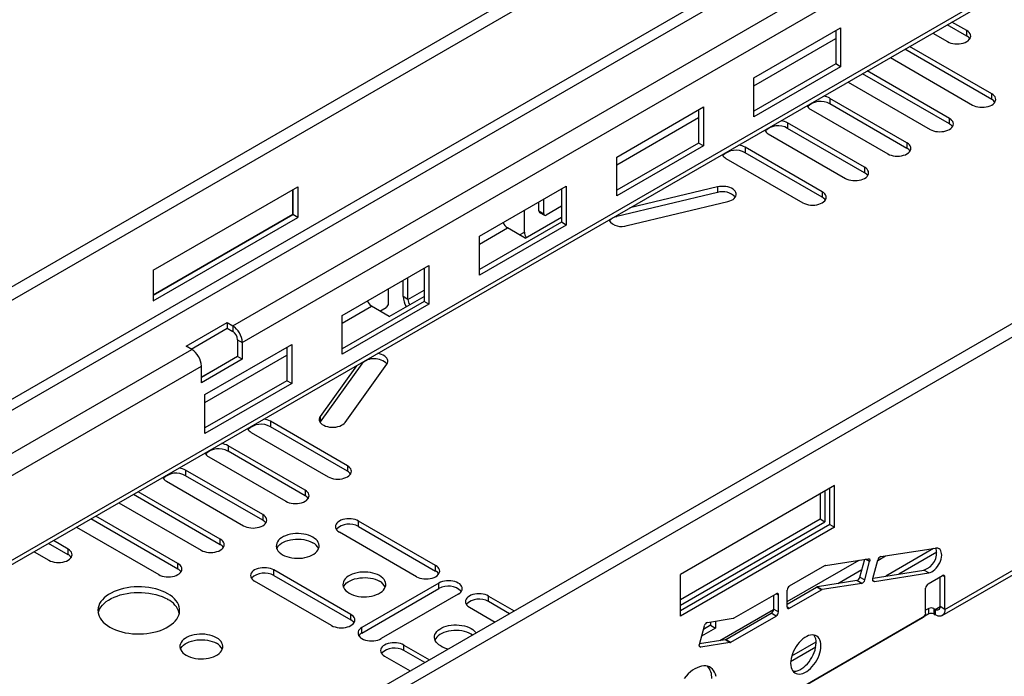
# Model space of a CAD drawing. Units: millimetres. Extents: x 56 to 3304, y 56 to 2320.
# Drawn here: x 2604 to 2749, y 1804 to 1900 of the extents above; entities that cross this region are included whole.
import ezdxf

# ---------------------------------------------------------------- set-up
doc = ezdxf.new("R2010")
doc.units = ezdxf.units.MM
doc.header["$LTSCALE"] = 8
doc.layers.add('HAURATON_PRODUCT_CONTOUR', color=7, linetype='Continuous', lineweight=25)

msp = doc.modelspace()

# ---------------------------------------------------------------- linework, layer by layer
at = {"layer": 'HAURATON_PRODUCT_CONTOUR'}
for p, q in [((2934.23, 2052.45), (2227.48, 1644.45)), ((2228.69, 1643.17), (2935.45, 2051.17)), ((2229.4, 1629.05), (2934.74, 2036.23)), ((2230.11, 1627.82), (2935.45, 2035)), ((2237, 1609.8), (2942.34, 2016.98)), ((2235.88, 1608.47), (2942.63, 2016.47)), ((3012.37, 2007.34), (2305.62, 1599.34)), ((2306.83, 1598.06), (3013.59, 2006.06)), ((2635.46, 1855.5), (2757.71, 1926.08)), ((2636.87, 1853.05), (2759.13, 1923.63)), ((2743.24, 1898.87), (2741.08, 1900.12)), ((2712, 1891.93), (2724.73, 1899.28)), ((2724.02, 1898.87), (2724.02, 1893.97)), ((2724.73, 1899.28), (2724.73, 1893.56)), ((2738.25, 1898.49), (2740.41, 1897.24)), ((2743.24, 1898.06), (2740.37, 1899.71)), ((2743.24, 1898.06), (2743.24, 1898.87)), ((2712, 1890.77), (2724.02, 1897.71)), ((2746.92, 1888.75), (2734.15, 1896.12)), ((2746.92, 1889.57), (2734.86, 1896.53)), ((2732.03, 1894.89), (2744.09, 1887.93)), ((2724.02, 1893.97), (2712, 1887.03)), ((2724.73, 1893.56), (2712, 1886.21)), ((2724.73, 1893.56), (2724.02, 1893.97)), ((2740.7, 1885.97), (2728.64, 1892.94)), ((2712, 1886.21), (2712, 1891.93)), ((2725.81, 1891.3), (2737.87, 1884.34)), ((2740.7, 1885.16), (2727.93, 1892.53)), ((2734.47, 1882.38), (2723.16, 1888.91)), ((2723.16, 1888.91), (2723.16, 1888.1)), ((2746.92, 1888.75), (2746.92, 1889.57)), ((2691.85, 1880.29), (2704.57, 1887.64)), ((2703.87, 1887.23), (2703.87, 1882.33)), ((2704.57, 1887.64), (2704.57, 1881.93)), ((2720.33, 1887.28), (2731.65, 1880.75)), ((2734.47, 1881.56), (2723.16, 1888.1)), ((2691.85, 1879.14), (2703.87, 1886.08)), ((2740.7, 1885.16), (2740.7, 1885.97)), ((2728.25, 1878.79), (2716.94, 1885.32)), ((2716.94, 1885.32), (2716.94, 1884.5)), ((2728.25, 1877.97), (2716.94, 1884.5)), ((2714.11, 1883.69), (2725.42, 1877.16)), ((2703.87, 1882.33), (2691.85, 1875.4)), ((2704.57, 1881.93), (2691.85, 1874.58)), ((2704.57, 1881.93), (2703.87, 1882.33)), ((2722.03, 1875.2), (2710.72, 1881.73)), ((2710.72, 1881.73), (2710.72, 1880.91)), ((2734.47, 1882.38), (2734.47, 1881.56)), ((2691.85, 1874.58), (2691.85, 1880.29)), ((2707.89, 1880.09), (2719.2, 1873.56)), ((2722.03, 1874.38), (2710.72, 1880.91)), ((2728.25, 1878.79), (2728.25, 1877.97)), ((2623.79, 1863.66), (2645, 1875.91)), ((2644.29, 1875.5), (2644.29, 1871.83)), ((2644.29, 1871.83), (2644.29, 1875.5)), ((2645, 1875.91), (2645, 1871.42)), ((2671.69, 1868.66), (2684.42, 1876.01)), ((2683.72, 1875.6), (2683.72, 1870.7)), ((2684.42, 1876.01), (2684.42, 1870.29)), ((2706.64, 1875.89), (2693.77, 1872.81)), ((2706.64, 1875.89), (2706.64, 1875.07)), ((2681.13, 1871.97), (2681.13, 1874.11)), ((2706.64, 1875.07), (2691.86, 1871.54)), ((2722.03, 1875.2), (2722.03, 1874.38)), ((2678.3, 1869.25), (2678.3, 1872.47)), ((2680.42, 1872.37), (2680.42, 1873.7)), ((2680.42, 1872.37), (2681.13, 1871.97)), ((2683.72, 1873.05), (2681.48, 1871.76)), ((2693.39, 1870.22), (2708.17, 1873.75)), ((2623.79, 1859.99), (2644.29, 1871.83)), ((2644.29, 1871.83), (2623.79, 1860)), ((2623.79, 1859.17), (2645, 1871.42)), ((2645, 1871.42), (2644.29, 1871.83)), ((2644.29, 1871.83), (2644.29, 1871.83)), ((2678.39, 1868.38), (2683.72, 1871.46)), ((2680.52, 1872.15), (2681.23, 1871.74)), ((2691.86, 1871.71), (2691.86, 1871.54)), ((2683.72, 1870.7), (2671.69, 1863.76)), ((2684.42, 1870.29), (2671.69, 1862.94)), ((2671.69, 1867.51), (2675.8, 1869.88)), ((2678.39, 1868.38), (2675.8, 1869.88)), ((2684.42, 1870.29), (2683.72, 1870.7)), ((2671.69, 1862.94), (2671.69, 1868.66)), ((2677.59, 1868.85), (2678.3, 1869.25)), ((2623.79, 1863.66), (2623.79, 1859.17)), ((2651.54, 1857.03), (2664.27, 1864.37)), ((2663.56, 1863.97), (2663.56, 1859.07)), ((2664.27, 1864.37), (2664.27, 1858.66)), ((2661.19, 1859.38), (2661.19, 1862.59)), ((2658.36, 1858.82), (2658.36, 1860.96)), ((2660.48, 1859.78), (2660.48, 1862.19)), ((2658.45, 1856.87), (2663.56, 1859.82)), ((2661.19, 1859.38), (2660.48, 1859.78)), ((2661.19, 1859.38), (2663.56, 1860.75)), ((2663.56, 1859.07), (2651.54, 1852.13)), ((2664.27, 1858.66), (2651.54, 1851.31)), ((2651.54, 1855.87), (2655.86, 1858.37)), ((2658.45, 1856.87), (2655.86, 1858.37)), ((2657.07, 1857.67), (2658, 1858.21)), ((2664.27, 1858.66), (2663.56, 1859.07)), ((2651.54, 1851.31), (2651.54, 1857.03)), ((2628.64, 1852.49), (2634.65, 1855.96)), ((2629.34, 1852.09), (2634.65, 1855.15)), ((2634.65, 1855.96), (2635.46, 1855.5)), ((2634.65, 1855.96), (2634.65, 1855.15)), ((2634.65, 1855.15), (2635.46, 1854.68)), ((2635.46, 1855.5), (2635.46, 1854.68)), ((2629.44, 1852.03), (2628.64, 1852.49)), ((2631.39, 1845.39), (2644.12, 1852.74)), ((2636.16, 1853.46), (2636.87, 1853.05)), ((2636.16, 1853.46), (2636.16, 1851.01)), ((2636.87, 1853.05), (2636.87, 1850.6)), ((2643.41, 1852.33), (2643.41, 1847.43)), ((2644.12, 1852.74), (2644.12, 1847.02)), ((2595.57, 1832.47), (2629.44, 1852.03)), ((2630.86, 1847.96), (2636.16, 1851.02)), ((2636.16, 1851.01), (2630.86, 1847.94)), ((2631.39, 1844.24), (2643.41, 1851.18)), ((2636.87, 1850.6), (2636.16, 1851.01)), ((2596.99, 1830.02), (2630.86, 1849.58)), ((2636.87, 1850.6), (2630.86, 1847.13)), ((2630.86, 1847.13), (2630.86, 1849.58)), ((2654.41, 1849.91), (2648.28, 1841.38)), ((2653.62, 1849.63), (2648.28, 1842.2)), ((2651.98, 1841.31), (2658.1, 1849.85)), ((2654.41, 1850.08), (2654.41, 1849.91)), ((2643.41, 1847.43), (2631.39, 1840.49)), ((2644.12, 1847.02), (2631.39, 1839.68)), ((2644.12, 1847.02), (2643.41, 1847.43)), ((2631.39, 1839.68), (2631.39, 1845.39)), ((2648.28, 1842.2), (2648.28, 1841.38)), ((2652.31, 1834.95), (2640.99, 1841.48)), ((2640.99, 1841.48), (2640.99, 1840.66)), ((2652.31, 1834.13), (2640.99, 1840.66)), ((2648.28, 1841.38), (2648.26, 1841.35)), ((2638.17, 1839.85), (2649.48, 1833.31)), ((2646.09, 1831.36), (2634.77, 1837.89)), ((2634.77, 1837.89), (2634.77, 1837.07)), ((2631.94, 1836.25), (2643.26, 1829.72)), ((2646.09, 1830.54), (2634.77, 1837.07)), ((2652.31, 1834.95), (2652.31, 1834.13)), ((2639.86, 1827.76), (2628.55, 1834.29)), ((2628.55, 1834.29), (2628.55, 1833.48)), ((2639.86, 1826.95), (2628.55, 1833.48)), ((2625.72, 1832.66), (2637.03, 1826.13)), ((2723.85, 1832.02), (2701.22, 1818.96)), ((2723.85, 1825.9), (2723.85, 1832.02)), ((2633.64, 1823.35), (2620.87, 1830.72)), ((2633.64, 1824.17), (2621.58, 1831.13)), ((2646.09, 1831.36), (2646.09, 1830.54)), ((2721.72, 1830.79), (2721.72, 1827.13)), ((2722.43, 1831.2), (2722.43, 1826.72)), ((2723.14, 1826.31), (2723.14, 1831.61)), ((2618.75, 1829.5), (2630.81, 1822.54)), ((2627.42, 1820.58), (2615.36, 1827.54)), ((2639.86, 1827.76), (2639.86, 1826.95)), ((2627.42, 1819.76), (2614.65, 1827.13)), ((2665.26, 1820.29), (2653.95, 1826.82)), ((2653.95, 1826), (2653.95, 1826.82)), ((2701.22, 1815.29), (2721.72, 1827.13)), ((2701.22, 1814.48), (2722.43, 1826.72)), ((2723.14, 1826.31), (2701.22, 1813.65)), ((2721.72, 1827.13), (2722.43, 1826.72)), ((2723.14, 1826.31), (2723.85, 1825.9)), ((2612.53, 1825.91), (2624.59, 1818.95)), ((2662.43, 1818.65), (2651.12, 1825.18)), ((2653.95, 1826), (2665.26, 1819.47)), ((2723.85, 1825.9), (2701.22, 1812.84)), ((2611.3, 1821.88), (2608.43, 1823.54)), ((2611.3, 1822.7), (2609.13, 1823.95)), ((2633.64, 1823.35), (2633.64, 1824.17)), ((2740.04, 1813.85), (2757.16, 1823.73)), ((2606.31, 1822.32), (2608.47, 1821.07)), ((2611.3, 1821.88), (2611.3, 1822.7)), ((2730.64, 1821.59), (2738.64, 1822.84)), ((2738.38, 1822.8), (2731.35, 1818.74)), ((2738.86, 1822.26), (2733.29, 1819.04)), ((2739.63, 1812.94), (2756.74, 1822.82)), ((2627.42, 1819.76), (2627.42, 1820.58)), ((2665.26, 1819.47), (2665.26, 1820.29)), ((2716.88, 1814.98), (2727.45, 1821.08)), ((2722.53, 1820.31), (2728.78, 1821.29)), ((2727.56, 1818.58), (2728.26, 1821.21)), ((2728.27, 1818.17), (2728.99, 1820.89)), ((2728.99, 1820.89), (2728.4, 1821.23)), ((2729.46, 1818.36), (2730.19, 1821.08)), ((2730.18, 1821.02), (2731.34, 1821.69)), ((2652.81, 1813.1), (2641.5, 1819.63)), ((2641.5, 1818.82), (2641.5, 1819.63)), ((2701.22, 1812.84), (2701.22, 1818.96)), ((2717.23, 1817.28), (2722.41, 1820.27)), ((2724.3, 1817.63), (2727.86, 1819.69)), ((2729.49, 1818.45), (2736.96, 1819.62)), ((2729.68, 1817.96), (2737.67, 1819.21)), ((2737.67, 1819.21), (2736.96, 1819.62)), ((2649.99, 1811.47), (2638.67, 1818)), ((2641.5, 1818.82), (2652.81, 1812.29)), ((2665.75, 1817.71), (2654.44, 1811.18)), ((2665.75, 1816.9), (2665.75, 1817.71)), ((2727.11, 1818.07), (2721.32, 1817.17)), ((2727.82, 1817.67), (2722.03, 1816.76)), ((2727.82, 1817.67), (2727.11, 1818.07)), ((2727.56, 1818.58), (2728.27, 1818.17)), ((2729.46, 1818.08), (2729.68, 1817.96)), ((2737.57, 1817.59), (2739.69, 1818.81)), ((2739.34, 1814.26), (2739.34, 1818.61)), ((2740.04, 1818.61), (2739.69, 1818.81)), ((2740.04, 1813.85), (2740.04, 1818.61)), ((2654.44, 1810.37), (2665.75, 1816.9)), ((2668.58, 1816.08), (2657.27, 1809.55)), ((2709.09, 1812.58), (2715.25, 1816.13)), ((2715.6, 1815.93), (2715.25, 1816.13)), ((2716.88, 1814.62), (2721.2, 1817.12)), ((2716.88, 1814.22), (2716.88, 1816.67)), ((2717.23, 1814.01), (2721.91, 1816.71)), ((2721.91, 1816.71), (2721.2, 1817.12)), ((2721.32, 1817.17), (2722.03, 1816.76)), ((2737.21, 1813.3), (2737.21, 1816.97)), ((2673.04, 1815.8), (2676.81, 1813.62)), ((2673.04, 1814.98), (2673.04, 1815.8)), ((2676.1, 1813.21), (2673.04, 1814.98)), ((2714.9, 1813.89), (2714.9, 1815.93)), ((2715.6, 1813.48), (2715.6, 1815.93)), ((2652.81, 1812.29), (2652.81, 1813.1)), ((2670.21, 1814.16), (2673.98, 1811.99)), ((2737.69, 1813.17), (2704.17, 1793.81)), ((2706.98, 1809.27), (2714.89, 1813.84)), ((2707.89, 1809.43), (2714.54, 1813.28)), ((2715.25, 1812.87), (2714.54, 1813.28)), ((2714.9, 1813.89), (2715.6, 1813.48)), ((2716.88, 1814.22), (2717.23, 1814.01)), ((2737.69, 1813.98), (2737.21, 1813.71)), ((2737.69, 1813.17), (2737.69, 1813.98)), ((2738.4, 1813.98), (2738.63, 1813.85)), ((2738.4, 1813.98), (2738.4, 1813.17)), ((2738.4, 1813.17), (2738.63, 1813.04)), ((2738.63, 1813.85), (2739.34, 1814.26)), ((2738.63, 1813.85), (2738.63, 1813.04)), ((2740.04, 1813.85), (2739.34, 1814.26)), ((2705.17, 1811.94), (2708.97, 1812.54)), ((2705.64, 1812.01), (2705.64, 1811.51)), ((2706.34, 1812.12), (2706.34, 1811.1)), ((2706.66, 1795.25), (2736.86, 1812.69)), ((2708.6, 1809.03), (2715.25, 1812.87)), ((2654.44, 1810.37), (2654.44, 1811.18)), ((2703.99, 1808.71), (2704.72, 1811.43)), ((2706.34, 1811.1), (2704.32, 1809.93)), ((2705.64, 1811.51), (2704.57, 1810.9)), ((2705.64, 1811.51), (2706.34, 1811.1)), ((2707.77, 1809.39), (2704.01, 1808.8)), ((2708.48, 1808.98), (2704.2, 1808.31)), ((2708.48, 1808.98), (2707.77, 1809.39)), ((2707.89, 1809.43), (2708.6, 1809.03)), ((2717.55, 1807.03), (2721.12, 1809.09)), ((2660.59, 1808.61), (2664.36, 1806.44)), ((2660.59, 1807.8), (2660.59, 1808.61)), ((2663.66, 1806.03), (2660.59, 1807.8)), ((2703.99, 1808.43), (2704.2, 1808.31)), ((2717.39, 1806.2), (2721.08, 1808.33)), ((2657.76, 1806.98), (2661.53, 1804.8))]:
    msp.add_line(p, q, dxfattribs=at)
at = {"layer": 'HAURATON_PRODUCT_CONTOUR', "flags": 128}
for points in [[(2740.41, 1897.24), (2740.65, 1897.12), (2740.92, 1897.03), (2741.21, 1896.96), (2741.52, 1896.92), (2741.83, 1896.9), (2742.14, 1896.92), (2742.45, 1896.96), (2742.74, 1897.03), (2743, 1897.12), (2743.24, 1897.24), (2743.45, 1897.38), (2743.61, 1897.53), (2743.73, 1897.7), (2743.8, 1897.88), (2743.83, 1898.06), (2743.8, 1898.24), (2743.73, 1898.41), (2743.61, 1898.58), (2743.45, 1898.73), (2743.24, 1898.87)], [(2744.09, 1887.93), (2744.33, 1887.81), (2744.6, 1887.72), (2744.89, 1887.65), (2745.19, 1887.61), (2745.5, 1887.59), (2745.82, 1887.61), (2746.12, 1887.65), (2746.41, 1887.72), (2746.68, 1887.81), (2746.92, 1887.93), (2747.12, 1888.07), (2747.29, 1888.22), (2747.41, 1888.39), (2747.48, 1888.57), (2747.5, 1888.75), (2747.48, 1888.93), (2747.41, 1889.11), (2747.29, 1889.27), (2747.12, 1889.43), (2746.92, 1889.57)], [(2737.87, 1884.34), (2738.11, 1884.22), (2738.37, 1884.13), (2738.66, 1884.06), (2738.97, 1884.02), (2739.28, 1884), (2739.6, 1884.02), (2739.9, 1884.06), (2740.19, 1884.13), (2740.46, 1884.22), (2740.7, 1884.34), (2740.9, 1884.48), (2741.06, 1884.63), (2741.18, 1884.8), (2741.26, 1884.98), (2741.28, 1885.16), (2741.26, 1885.34), (2741.18, 1885.51), (2741.06, 1885.68), (2740.9, 1885.84), (2740.7, 1885.97)], [(2731.65, 1880.75), (2731.88, 1880.63), (2732.15, 1880.54), (2732.44, 1880.47), (2732.75, 1880.42), (2733.06, 1880.41), (2733.37, 1880.42), (2733.68, 1880.47), (2733.97, 1880.54), (2734.24, 1880.63), (2734.47, 1880.75), (2734.68, 1880.89), (2734.84, 1881.04), (2734.96, 1881.21), (2735.04, 1881.38), (2735.06, 1881.56), (2735.04, 1881.74), (2734.96, 1881.92), (2734.84, 1882.09), (2734.68, 1882.24), (2734.47, 1882.38)], [(2725.42, 1877.16), (2725.66, 1877.04), (2725.93, 1876.94), (2726.22, 1876.87), (2726.52, 1876.83), (2726.84, 1876.82), (2727.15, 1876.83), (2727.46, 1876.87), (2727.75, 1876.94), (2728.01, 1877.04), (2728.25, 1877.16), (2728.46, 1877.29), (2728.62, 1877.45), (2728.74, 1877.62), (2728.81, 1877.79), (2728.84, 1877.97), (2728.81, 1878.15), (2728.74, 1878.33), (2728.62, 1878.5), (2728.46, 1878.65), (2728.25, 1878.79)], [(2708.17, 1873.75), (2708.45, 1873.84), (2708.71, 1873.94), (2708.93, 1874.07), (2709.11, 1874.22), (2709.26, 1874.38), (2709.35, 1874.55), (2709.4, 1874.73), (2709.4, 1874.91), (2709.35, 1875.09), (2709.26, 1875.26), (2709.11, 1875.42), (2708.93, 1875.57), (2708.71, 1875.7), (2708.45, 1875.8), (2708.17, 1875.89), (2707.88, 1875.94), (2707.57, 1875.97), (2707.25, 1875.97), (2706.94, 1875.94), (2706.64, 1875.89)], [(2719.2, 1873.56), (2719.44, 1873.45), (2719.71, 1873.35), (2720, 1873.28), (2720.3, 1873.24), (2720.61, 1873.23), (2720.93, 1873.24), (2721.23, 1873.28), (2721.52, 1873.35), (2721.79, 1873.45), (2722.03, 1873.56), (2722.23, 1873.7), (2722.4, 1873.86), (2722.52, 1874.02), (2722.59, 1874.2), (2722.61, 1874.38), (2722.59, 1874.56), (2722.52, 1874.74), (2722.4, 1874.9), (2722.23, 1875.06), (2722.03, 1875.2)], [(2658.1, 1849.85), (2658.2, 1850.02), (2658.25, 1850.2), (2658.25, 1850.38), (2658.2, 1850.56), (2658.1, 1850.73), (2657.96, 1850.89), (2657.78, 1851.04), (2657.55, 1851.17), (2657.3, 1851.27), (2657.02, 1851.36), (2656.72, 1851.41), (2656.71, 1851.41)], [(2648.28, 1842.2), (2648.19, 1842.02), (2648.14, 1841.85), (2648.14, 1841.66), (2648.19, 1841.49), (2648.28, 1841.31), (2648.43, 1841.15), (2648.61, 1841.01), (2648.83, 1840.88), (2649.09, 1840.77), (2649.37, 1840.69), (2649.67, 1840.63), (2649.98, 1840.6), (2650.29, 1840.6), (2650.6, 1840.63), (2650.9, 1840.69), (2651.18, 1840.77), (2651.43, 1840.88), (2651.65, 1841.01), (2651.84, 1841.15), (2651.98, 1841.31)], [(2649.48, 1833.31), (2649.72, 1833.2), (2649.99, 1833.1), (2650.28, 1833.03), (2650.58, 1832.99), (2650.89, 1832.98), (2651.21, 1832.99), (2651.51, 1833.03), (2651.8, 1833.1), (2652.07, 1833.2), (2652.31, 1833.31), (2652.51, 1833.45), (2652.68, 1833.61), (2652.8, 1833.77), (2652.87, 1833.95), (2652.89, 1834.13), (2652.87, 1834.31), (2652.8, 1834.49), (2652.68, 1834.66), (2652.51, 1834.81), (2652.31, 1834.95)], [(2643.26, 1829.72), (2643.5, 1829.6), (2643.76, 1829.51), (2644.05, 1829.44), (2644.36, 1829.4), (2644.67, 1829.38), (2644.98, 1829.4), (2645.29, 1829.44), (2645.58, 1829.51), (2645.85, 1829.6), (2646.09, 1829.72), (2646.29, 1829.86), (2646.45, 1830.01), (2646.57, 1830.18), (2646.65, 1830.36), (2646.67, 1830.54), (2646.65, 1830.72), (2646.57, 1830.9), (2646.45, 1831.06), (2646.29, 1831.22), (2646.09, 1831.36)], [(2637.03, 1826.13), (2637.27, 1826.01), (2637.54, 1825.92), (2637.83, 1825.85), (2638.14, 1825.81), (2638.45, 1825.79), (2638.76, 1825.81), (2639.07, 1825.85), (2639.36, 1825.92), (2639.62, 1826.01), (2639.86, 1826.13), (2640.07, 1826.27), (2640.23, 1826.42), (2640.35, 1826.59), (2640.42, 1826.77), (2640.45, 1826.95), (2640.42, 1827.13), (2640.35, 1827.3), (2640.23, 1827.47), (2640.07, 1827.63), (2639.86, 1827.76)], [(2653.95, 1826.82), (2653.71, 1826.94), (2653.44, 1827.03), (2653.15, 1827.1), (2652.84, 1827.14), (2652.53, 1827.16), (2652.22, 1827.14), (2651.91, 1827.1), (2651.62, 1827.03), (2651.36, 1826.94), (2651.12, 1826.82), (2650.91, 1826.68), (2650.75, 1826.53), (2650.63, 1826.36), (2650.56, 1826.18), (2650.53, 1826), (2650.56, 1825.82), (2650.63, 1825.64), (2650.75, 1825.48), (2650.91, 1825.32), (2651.12, 1825.18)], [(2642.77, 1821.88), (2643.07, 1821.73), (2643.4, 1821.6), (2643.75, 1821.5), (2644.12, 1821.42), (2644.51, 1821.37), (2644.9, 1821.35), (2645.3, 1821.35), (2645.69, 1821.39), (2646.07, 1821.45), (2646.43, 1821.54), (2646.77, 1821.66), (2647.08, 1821.8), (2647.36, 1821.96), (2647.61, 1822.14), (2647.81, 1822.34), (2647.96, 1822.55), (2648.08, 1822.77), (2648.14, 1822.99), (2648.15, 1823.22), (2648.11, 1823.45), (2648.03, 1823.67), (2647.89, 1823.89), (2647.71, 1824.09), (2647.49, 1824.28), (2647.23, 1824.45), (2646.93, 1824.6), (2646.6, 1824.73), (2646.25, 1824.83), (2645.88, 1824.91), (2645.49, 1824.96), (2645.1, 1824.98), (2644.7, 1824.97), (2644.31, 1824.94), (2643.93, 1824.88), (2643.57, 1824.78), (2643.23, 1824.67), (2642.92, 1824.53), (2642.64, 1824.37), (2642.4, 1824.19), (2642.19, 1823.99), (2642.04, 1823.78), (2641.93, 1823.56), (2641.87, 1823.34), (2641.85, 1823.11), (2641.89, 1822.88), (2641.98, 1822.66), (2642.11, 1822.44), (2642.29, 1822.24), (2642.51, 1822.05), (2642.77, 1821.88)], [(2630.81, 1822.54), (2631.05, 1822.42), (2631.32, 1822.33), (2631.61, 1822.26), (2631.91, 1822.21), (2632.23, 1822.2), (2632.54, 1822.21), (2632.84, 1822.26), (2633.13, 1822.33), (2633.4, 1822.42), (2633.64, 1822.54), (2633.84, 1822.68), (2634.01, 1822.83), (2634.13, 1823), (2634.2, 1823.17), (2634.23, 1823.35), (2634.2, 1823.54), (2634.13, 1823.71), (2634.01, 1823.88), (2633.84, 1824.03), (2633.64, 1824.17)], [(2641.93, 1822.76), (2642.04, 1822.96), (2642.19, 1823.17), (2642.4, 1823.37), (2642.64, 1823.55), (2642.92, 1823.71), (2643.23, 1823.85), (2643.57, 1823.97), (2643.93, 1824.06), (2644.31, 1824.12), (2644.7, 1824.16), (2645.1, 1824.17), (2645.49, 1824.14), (2645.88, 1824.09), (2646.25, 1824.02), (2646.6, 1823.91), (2646.93, 1823.78), (2647.23, 1823.63)], [(2608.47, 1821.07), (2608.71, 1820.95), (2608.97, 1820.86), (2609.26, 1820.79), (2609.57, 1820.74), (2609.88, 1820.73), (2610.19, 1820.74), (2610.5, 1820.79), (2610.79, 1820.86), (2611.06, 1820.95), (2611.3, 1821.07), (2611.5, 1821.21), (2611.66, 1821.36), (2611.78, 1821.53), (2611.86, 1821.7), (2611.88, 1821.88), (2611.86, 1822.07), (2611.78, 1822.24), (2611.66, 1822.41), (2611.5, 1822.56), (2611.3, 1822.7)], [(2737.67, 1819.21), (2737.88, 1819.27), (2738.1, 1819.37), (2738.32, 1819.5), (2738.54, 1819.68), (2738.75, 1819.89), (2738.94, 1820.13), (2739.12, 1820.39), (2739.27, 1820.66), (2739.39, 1820.95), (2739.48, 1821.23), (2739.54, 1821.52), (2739.57, 1821.79), (2739.56, 1822.04), (2739.51, 1822.26), (2739.43, 1822.46), (2739.32, 1822.62), (2739.19, 1822.74), (2739.02, 1822.82), (2738.84, 1822.85), (2738.64, 1822.84)], [(2624.59, 1818.95), (2624.83, 1818.83), (2625.1, 1818.73), (2625.39, 1818.66), (2625.69, 1818.62), (2626, 1818.61), (2626.32, 1818.62), (2626.62, 1818.66), (2626.91, 1818.73), (2627.18, 1818.83), (2627.42, 1818.95), (2627.62, 1819.08), (2627.79, 1819.24), (2627.91, 1819.41), (2627.98, 1819.58), (2628, 1819.76), (2627.98, 1819.94), (2627.91, 1820.12), (2627.79, 1820.29), (2627.62, 1820.44), (2627.42, 1820.58)], [(2662.43, 1818.65), (2662.67, 1818.54), (2662.94, 1818.44), (2663.23, 1818.37), (2663.53, 1818.33), (2663.85, 1818.32), (2664.16, 1818.33), (2664.46, 1818.37), (2664.75, 1818.44), (2665.02, 1818.54), (2665.26, 1818.65), (2665.46, 1818.79), (2665.63, 1818.95), (2665.75, 1819.11), (2665.82, 1819.29), (2665.85, 1819.47), (2665.82, 1819.65), (2665.75, 1819.83), (2665.63, 1819.99), (2665.46, 1820.15), (2665.26, 1820.29)], [(2728.78, 1821.29), (2728.85, 1821.29), (2728.9, 1821.28), (2728.95, 1821.25), (2728.98, 1821.2), (2729.01, 1821.14), (2729.02, 1821.06), (2729.01, 1820.98), (2728.99, 1820.89)], [(2641.5, 1819.63), (2641.26, 1819.75), (2640.99, 1819.85), (2640.7, 1819.91), (2640.4, 1819.96), (2640.09, 1819.97), (2639.77, 1819.96), (2639.47, 1819.91), (2639.18, 1819.85), (2638.91, 1819.75), (2638.67, 1819.63), (2638.47, 1819.5), (2638.3, 1819.34), (2638.18, 1819.17), (2638.11, 1819), (2638.09, 1818.82), (2638.11, 1818.64), (2638.18, 1818.46), (2638.3, 1818.29), (2638.47, 1818.14), (2638.67, 1818)], [(2652.57, 1816.22), (2652.86, 1816.07), (2653.19, 1815.95), (2653.54, 1815.84), (2653.92, 1815.76), (2654.3, 1815.71), (2654.7, 1815.69), (2655.09, 1815.7), (2655.48, 1815.74), (2655.86, 1815.8), (2656.22, 1815.89), (2656.57, 1816.01), (2656.88, 1816.15), (2657.16, 1816.31), (2657.4, 1816.49), (2657.6, 1816.68), (2657.76, 1816.89), (2657.87, 1817.11), (2657.93, 1817.34), (2657.94, 1817.57), (2657.91, 1817.79), (2657.82, 1818.02), (2657.69, 1818.23), (2657.51, 1818.44), (2657.28, 1818.63), (2657.02, 1818.8), (2656.73, 1818.95), (2656.4, 1819.08), (2656.05, 1819.18), (2655.67, 1819.26), (2655.29, 1819.31), (2654.89, 1819.33), (2654.5, 1819.32), (2654.11, 1819.29), (2653.73, 1819.22), (2653.36, 1819.13), (2653.02, 1819.01), (2652.71, 1818.87), (2652.43, 1818.71), (2652.19, 1818.53), (2651.99, 1818.34), (2651.83, 1818.13), (2651.72, 1817.91), (2651.66, 1817.68), (2651.65, 1817.45), (2651.68, 1817.23), (2651.77, 1817), (2651.9, 1816.79), (2652.08, 1816.58), (2652.31, 1816.4), (2652.57, 1816.22)], [(2651.73, 1817.1), (2651.83, 1817.31), (2651.99, 1817.52), (2652.19, 1817.72), (2652.43, 1817.9), (2652.71, 1818.06), (2653.02, 1818.2), (2653.36, 1818.31), (2653.73, 1818.4), (2654.11, 1818.47), (2654.5, 1818.5), (2654.89, 1818.51), (2655.29, 1818.49), (2655.67, 1818.44), (2656.05, 1818.36), (2656.4, 1818.26), (2656.73, 1818.13), (2657.02, 1817.98)], [(2668.58, 1816.08), (2668.79, 1816.22), (2668.95, 1816.37), (2669.07, 1816.54), (2669.14, 1816.72), (2669.17, 1816.9), (2669.14, 1817.08), (2669.07, 1817.25), (2668.95, 1817.42), (2668.79, 1817.58), (2668.58, 1817.71), (2668.34, 1817.83), (2668.08, 1817.93), (2667.79, 1818), (2667.48, 1818.04), (2667.17, 1818.05), (2666.86, 1818.04), (2666.55, 1818), (2666.26, 1817.93), (2665.99, 1817.83), (2665.75, 1817.71)], [(2729.68, 1817.96), (2729.61, 1817.96), (2729.56, 1817.97), (2729.51, 1818.01), (2729.48, 1818.05), (2729.45, 1818.12), (2729.44, 1818.19), (2729.45, 1818.27), (2729.46, 1818.36)], [(2625.91, 1816.14), (2625.51, 1816.35), (2625.08, 1816.54), (2624.63, 1816.71), (2624.15, 1816.85), (2623.65, 1816.96), (2623.13, 1817.05), (2622.61, 1817.11), (2622.07, 1817.15), (2621.53, 1817.16), (2620.99, 1817.14), (2620.46, 1817.09), (2619.94, 1817.01), (2619.43, 1816.91), (2618.94, 1816.78), (2618.47, 1816.63), (2618.03, 1816.45), (2617.62, 1816.25), (2617.24, 1816.03), (2616.89, 1815.79), (2616.59, 1815.54), (2616.32, 1815.27), (2616.1, 1814.98), (2615.92, 1814.69), (2615.79, 1814.39), (2615.7, 1814.08), (2615.67, 1813.77), (2615.68, 1813.46), (2615.74, 1813.15), (2615.85, 1812.85), (2616, 1812.55), (2616.2, 1812.26), (2616.45, 1811.98), (2616.73, 1811.72), (2617.06, 1811.47), (2617.42, 1811.24), (2617.82, 1811.03), (2618.25, 1810.85), (2618.71, 1810.68), (2619.19, 1810.54), (2619.69, 1810.42), (2620.2, 1810.34), (2620.73, 1810.27), (2621.26, 1810.24), (2621.8, 1810.23), (2622.34, 1810.25), (2622.87, 1810.3), (2623.39, 1810.38), (2623.9, 1810.48), (2624.39, 1810.61), (2624.86, 1810.76), (2625.3, 1810.94), (2625.71, 1811.14), (2626.1, 1811.36), (2626.44, 1811.6), (2626.75, 1811.85), (2627.01, 1812.12), (2627.24, 1812.4), (2627.41, 1812.7), (2627.54, 1813), (2627.63, 1813.31), (2627.67, 1813.62), (2627.65, 1813.93), (2627.59, 1814.24), (2627.48, 1814.54), (2627.33, 1814.84), (2627.13, 1815.13), (2626.89, 1815.4), (2626.6, 1815.67), (2626.27, 1815.91), (2625.91, 1816.14)], [(2615.71, 1813.29), (2615.79, 1813.57), (2615.92, 1813.87), (2616.1, 1814.17), (2616.32, 1814.45), (2616.59, 1814.72), (2616.89, 1814.98), (2617.24, 1815.21), (2617.62, 1815.43), (2618.03, 1815.63), (2618.47, 1815.81), (2618.94, 1815.96), (2619.43, 1816.09), (2619.94, 1816.19), (2620.46, 1816.27), (2620.99, 1816.32), (2621.53, 1816.34), (2622.07, 1816.33), (2622.61, 1816.3), (2623.13, 1816.24), (2623.65, 1816.15), (2624.15, 1816.03), (2624.63, 1815.89), (2625.08, 1815.72), (2625.51, 1815.54), (2625.91, 1815.33)], [(2673.04, 1815.8), (2672.8, 1815.91), (2672.53, 1816.01), (2672.24, 1816.08), (2671.94, 1816.12), (2671.62, 1816.13), (2671.31, 1816.12), (2671.01, 1816.08), (2670.72, 1816.01), (2670.45, 1815.91), (2670.21, 1815.8), (2670.01, 1815.66), (2669.84, 1815.5), (2669.72, 1815.34), (2669.65, 1815.16), (2669.62, 1814.98), (2669.65, 1814.8), (2669.72, 1814.62), (2669.84, 1814.46), (2670.01, 1814.3), (2670.21, 1814.16)], [(2649.99, 1811.47), (2650.22, 1811.35), (2650.49, 1811.26), (2650.78, 1811.19), (2651.09, 1811.15), (2651.4, 1811.13), (2651.71, 1811.15), (2652.02, 1811.19), (2652.31, 1811.26), (2652.58, 1811.35), (2652.81, 1811.47), (2653.02, 1811.61), (2653.18, 1811.76), (2653.3, 1811.93), (2653.38, 1812.1), (2653.4, 1812.29), (2653.38, 1812.47), (2653.3, 1812.64), (2653.18, 1812.81), (2653.02, 1812.96), (2652.81, 1813.1)], [(2740.04, 1813.85), (2740.03, 1813.61), (2739.97, 1813.39), (2739.89, 1813.2), (2739.77, 1813.05), (2739.63, 1812.94), (2739.46, 1812.87), (2739.27, 1812.84), (2739.07, 1812.86), (2738.85, 1812.93), (2738.63, 1813.04)], [(2633.09, 1809.67), (2632.79, 1809.82), (2632.46, 1809.95), (2632.11, 1810.06), (2631.74, 1810.13), (2631.35, 1810.18), (2630.96, 1810.2), (2630.56, 1810.2), (2630.17, 1810.16), (2629.79, 1810.1), (2629.43, 1810.01), (2629.09, 1809.89), (2628.78, 1809.75), (2628.5, 1809.59), (2628.25, 1809.41), (2628.05, 1809.21), (2627.9, 1809), (2627.78, 1808.78), (2627.72, 1808.56), (2627.71, 1808.33), (2627.75, 1808.1), (2627.83, 1807.88), (2627.97, 1807.66), (2628.15, 1807.46), (2628.37, 1807.27), (2628.63, 1807.1), (2628.93, 1806.95), (2629.26, 1806.82), (2629.61, 1806.72), (2629.98, 1806.64), (2630.37, 1806.59), (2630.76, 1806.57), (2631.16, 1806.58), (2631.55, 1806.61), (2631.93, 1806.68), (2632.29, 1806.77), (2632.63, 1806.88), (2632.94, 1807.02), (2633.22, 1807.18), (2633.46, 1807.36), (2633.67, 1807.56), (2633.82, 1807.77), (2633.93, 1807.99), (2634, 1808.22), (2634.01, 1808.44), (2633.97, 1808.67), (2633.88, 1808.89), (2633.75, 1809.11), (2633.57, 1809.31), (2633.35, 1809.5), (2633.09, 1809.67)], [(2654.44, 1811.18), (2654.24, 1811.05), (2654.07, 1810.89), (2653.95, 1810.72), (2653.88, 1810.55), (2653.86, 1810.37), (2653.88, 1810.19), (2653.95, 1810.01), (2654.07, 1809.84), (2654.24, 1809.69), (2654.44, 1809.55), (2654.68, 1809.43), (2654.95, 1809.34), (2655.24, 1809.27), (2655.54, 1809.23), (2655.86, 1809.21), (2656.17, 1809.23), (2656.47, 1809.27), (2656.76, 1809.34), (2657.03, 1809.43), (2657.27, 1809.55)], [(2666, 1808.47), (2665.74, 1808.64), (2665.52, 1808.83), (2665.34, 1809.03), (2665.2, 1809.25), (2665.12, 1809.47), (2665.08, 1809.7), (2665.09, 1809.93), (2665.16, 1810.15), (2665.27, 1810.37), (2665.42, 1810.58), (2665.62, 1810.78), (2665.87, 1810.96), (2666.15, 1811.12), (2666.46, 1811.26), (2666.8, 1811.37), (2667.16, 1811.47), (2667.54, 1811.53), (2667.93, 1811.56), (2668.33, 1811.57), (2668.72, 1811.55), (2669.11, 1811.5), (2669.48, 1811.42), (2669.83, 1811.32), (2670.16, 1811.19), (2670.46, 1811.04), (2670.72, 1810.87), (2670.94, 1810.68), (2671.12, 1810.48), (2671.19, 1810.38)], [(2670.68, 1810.08), (2670.46, 1810.22), (2670.16, 1810.37), (2669.83, 1810.5), (2669.48, 1810.61), (2669.11, 1810.68), (2668.72, 1810.73), (2668.33, 1810.76), (2667.93, 1810.75), (2667.54, 1810.71), (2667.16, 1810.65), (2666.8, 1810.56), (2666.46, 1810.44), (2666.15, 1810.3), (2665.87, 1810.14), (2665.62, 1809.96), (2665.42, 1809.76), (2665.27, 1809.55), (2665.16, 1809.35)], [(2627.79, 1807.98), (2627.9, 1808.19), (2628.05, 1808.4), (2628.25, 1808.59), (2628.5, 1808.77), (2628.78, 1808.93), (2629.09, 1809.07), (2629.43, 1809.19), (2629.79, 1809.28), (2630.17, 1809.35), (2630.56, 1809.38), (2630.96, 1809.39), (2631.35, 1809.37), (2631.74, 1809.32), (2632.11, 1809.24), (2632.46, 1809.14), (2632.79, 1809.01), (2633.09, 1808.86)], [(2660.59, 1808.61), (2660.35, 1808.73), (2660.09, 1808.82), (2659.8, 1808.89), (2659.49, 1808.94), (2659.18, 1808.95), (2658.87, 1808.94), (2658.56, 1808.89), (2658.27, 1808.82), (2658, 1808.73), (2657.76, 1808.61), (2657.56, 1808.47), (2657.4, 1808.32), (2657.28, 1808.15), (2657.2, 1807.98), (2657.18, 1807.8), (2657.2, 1807.61), (2657.28, 1807.44), (2657.4, 1807.27), (2657.56, 1807.12), (2657.76, 1806.98)], [(2704.2, 1808.31), (2704.14, 1808.31), (2704.08, 1808.32), (2704.04, 1808.36), (2704, 1808.41), (2703.98, 1808.47), (2703.97, 1808.54), (2703.97, 1808.62), (2703.99, 1808.71)], [(2721.84, 1808.5), (2721.82, 1808.82), (2721.77, 1809.1), (2721.68, 1809.36), (2721.56, 1809.58), (2721.41, 1809.77), (2721.23, 1809.92), (2721.03, 1810.02), (2720.8, 1810.08), (2720.56, 1810.09), (2720.3, 1810.06), (2720.03, 1809.99), (2719.75, 1809.87), (2719.47, 1809.7), (2719.19, 1809.5), (2718.92, 1809.27), (2718.66, 1809), (2718.41, 1808.7), (2718.19, 1808.38), (2717.98, 1808.04), (2717.81, 1807.69), (2717.66, 1807.33), (2717.54, 1806.97), (2717.45, 1806.61), (2717.4, 1806.26), (2717.38, 1805.93), (2717.4, 1805.62), (2717.45, 1805.33), (2717.54, 1805.08), (2717.66, 1804.85), (2717.81, 1804.67), (2717.98, 1804.52), (2718.19, 1804.42), (2718.41, 1804.36), (2718.66, 1804.34), (2718.92, 1804.37), (2719.19, 1804.45), (2719.47, 1804.57), (2719.75, 1804.73), (2720.03, 1804.93), (2720.3, 1805.17), (2720.56, 1805.44), (2720.8, 1805.74), (2721.03, 1806.06), (2721.23, 1806.39), (2721.41, 1806.75), (2721.56, 1807.11), (2721.68, 1807.47), (2721.77, 1807.82), (2721.82, 1808.17), (2721.84, 1808.5)], [(2717.72, 1804.76), (2717.95, 1804.75), (2718.21, 1804.78), (2718.48, 1804.86), (2718.76, 1804.98), (2719.04, 1805.14), (2719.32, 1805.34), (2719.59, 1805.58), (2719.85, 1805.85), (2720.09, 1806.14), (2720.32, 1806.46), (2720.52, 1806.8), (2720.7, 1807.15), (2720.85, 1807.51), (2720.97, 1807.87), (2721.06, 1808.23), (2721.11, 1808.58), (2721.13, 1808.91)], [(2706.44, 1804), (2706.35, 1804.32), (2706.23, 1804.61), (2706.08, 1804.87), (2705.9, 1805.08), (2705.69, 1805.26), (2705.45, 1805.4), (2705.19, 1805.49), (2704.91, 1805.54), (2704.62, 1805.54), (2704.31, 1805.5), (2703.98, 1805.41), (2703.66, 1805.28), (2703.32, 1805.11), (2702.99, 1804.9), (2702.66, 1804.65), (2702.34, 1804.37), (2702.03, 1804.05), (2701.73, 1803.7)]]:
    msp.add_lwpolyline(points, dxfattribs=at)
at = {"layer": 'HAURATON_PRODUCT_CONTOUR'}
for centre, radius, start, end in [((2742.62, 1896.9), 1.32, 34.7557, 61.6561), ((2721.78, 1885.76), 2.71, 59.4315, 134.7331), ((2721.88, 1886.57), 2.67, 61.3442, 83.0848), ((2746.29, 1887.59), 1.32, 34.7557, 61.6561), ((2720.86, 1888.32), 1.17, 204.7513, 243.0633), ((2715.66, 1882.97), 2.67, 61.3442, 83.0848), ((2714.64, 1884.73), 1.17, 204.7513, 243.0633), ((2715.56, 1882.17), 2.71, 59.4315, 134.7331), ((2740.07, 1884), 1.32, 34.7557, 61.6561), ((2709.34, 1878.58), 2.71, 59.4315, 134.7331), ((2709.43, 1879.38), 2.67, 61.3442, 83.0848), ((2733.85, 1880.41), 1.32, 34.7557, 61.6561), ((2708.42, 1881.14), 1.17, 204.7513, 243.0633), ((2727.63, 1876.81), 1.32, 34.7557, 61.6561), ((2707.42, 1872.58), 2.61, 44.5759, 107.3769), ((2721.4, 1873.22), 1.32, 34.7557, 61.6561), ((2680.67, 1872.35), 0.246, 173.7012, 234.9867), ((2681.34, 1871.93), 0.218, 170.786, 309.2033), ((2692.58, 1872.44), 2.37, 216.843, 290.1206), ((2692.14, 1869.8), 1.75, 99.2645, 142.2939), ((2676.64, 1871.18), 1.54, 199.1093, 237.2941), ((2679.8, 1869.32), 1.5, 182.4609, 214.0421), ((2663.43, 1859.9), 2.95, 182.2178, 212.5903), ((2662.67, 1859.43), 1.48, 182.2332, 214.2699), ((2656.7, 1859.67), 1.54, 199.1093, 237.2941), ((2657.59, 1858.86), 0.768, 302.6055, 357.3945), ((2633.82, 1852.92), 3.05, 2.3869, 57.6131), ((2634.63, 1853.39), 1.54, 2.6055, 57.3945), ((2627.81, 1849.45), 3.05, 2.3869, 57.6131), ((2656.25, 1848.04), 2.63, 44.3946, 134.571), ((2639.62, 1838.33), 2.71, 59.4315, 134.7331), ((2639.71, 1839.13), 2.67, 61.3442, 83.0848), ((2638.7, 1840.89), 1.17, 204.7513, 243.0633), ((2633.49, 1835.54), 2.67, 61.3442, 83.0848), ((2632.47, 1837.3), 1.17, 204.7513, 243.0633), ((2633.39, 1834.74), 2.71, 59.4315, 134.7331), ((2627.17, 1831.14), 2.71, 59.4315, 134.7331), ((2627.27, 1831.95), 2.67, 61.3442, 83.0848), ((2651.68, 1832.97), 1.32, 34.7557, 61.6561), ((2626.25, 1833.71), 1.17, 204.7513, 243.0633), ((2645.46, 1829.38), 1.32, 34.7557, 61.6561), ((2639.24, 1825.79), 1.32, 34.7557, 61.6561), ((2652.57, 1823.64), 2.73, 59.7617, 134.4029), ((2633.02, 1822.2), 1.32, 34.7557, 61.6561), ((2646.41, 1822), 1.83, 24.3667, 63.2764), ((2610.67, 1820.73), 1.32, 34.7557, 61.6561), ((2736.19, 1822.15), 2.64, 286.9855, 15.499), ((2722.59, 1819.96), 0.355, 100.024, 120.9546), ((2730.86, 1820.94), 0.684, 108.3623, 167.9013), ((2626.79, 1818.6), 1.32, 34.7557, 61.6561), ((2640.13, 1816.46), 2.73, 59.7617, 134.4029), ((2664.63, 1818.31), 1.32, 34.7557, 61.6561), ((2739.83, 1818.64), 0.218, 350.786, 129.2033), ((2656.2, 1816.35), 1.83, 24.3667, 63.2764), ((2726.89, 1818.72), 0.684, 288.3623, 347.9013), ((2727.6, 1818.31), 0.684, 288.3623, 347.9013), ((2737.98, 1816.94), 0.768, 122.6055, 177.3945), ((2667.13, 1814.57), 2.71, 45.2669, 120.5685), ((2715.39, 1815.97), 0.218, 350.786, 129.2033), ((2717.65, 1816.63), 0.768, 122.6055, 177.3945), ((2721.39, 1816.82), 0.355, 100.024, 120.9546), ((2722.09, 1816.41), 0.355, 100.024, 120.9546), ((2624.5, 1812.4), 3.24, 15.7785, 64.3193), ((2671.66, 1812.62), 2.73, 59.7617, 134.4029), ((2714.13, 1813.92), 0.768, 302.6055, 357.3945), ((2714.84, 1813.52), 0.768, 302.6055, 357.3945), ((2717.09, 1814.18), 0.218, 170.786, 309.2033), ((2736.45, 1813.33), 0.768, 302.6055, 357.3945), ((2738.05, 1813.3), 0.769, 62.6097, 117.3903), ((2738.05, 1812.49), 0.769, 62.6097, 117.3903), ((2738.91, 1814.19), 0.437, 230.7967, 9.214), ((2652.19, 1811.13), 1.32, 34.7557, 61.6561), ((2705.38, 1811.29), 0.684, 108.3623, 167.9013), ((2708.91, 1812.89), 0.355, 280.024, 300.9546), ((2655.07, 1809.21), 1.32, 118.3439, 145.2443), ((2632.27, 1807.23), 1.83, 24.3667, 63.2764), ((2707.71, 1809.74), 0.355, 280.024, 300.9546), ((2708.41, 1809.33), 0.355, 280.024, 300.9546), ((2719.31, 1809.02), 1.83, 356.7267, 35.6432), ((2659.22, 1805.44), 2.73, 59.7617, 134.4029), ((2667.93, 1811.94), 3.97, 240.9405, 258.6805), ((2703.26, 1803.84), 2.55, 356.5473, 40.5482)]:
    msp.add_arc(centre, radius, start, end, dxfattribs=at)

doc.saveas('drawing.dxf')
